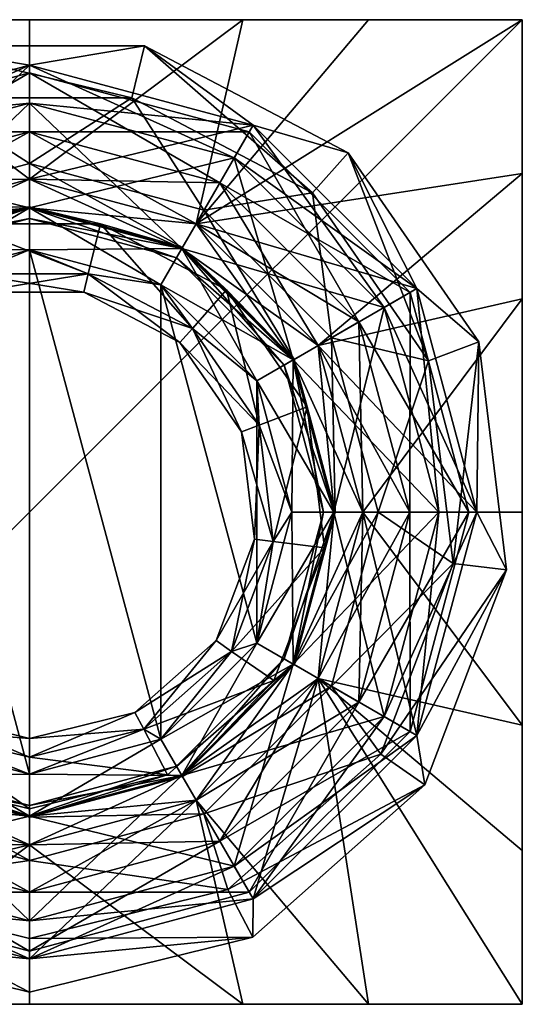
# Model space of a CAD drawing. Extents: x 58.92 to 63.92, y 79 to 84.
# Drawn here: x 61.37 to 63.92, y 79 to 84 of the extents above; entities that cross this region are included whole.
import ezdxf

# ---------------------------------------------------------------- set-up
doc = ezdxf.new("R2010")
doc.units = 0
doc.header["$MEASUREMENT"] = 0
doc.layers.get('0').update_dxf_attribs({"linetype": 'CONTINUOUS'})

msp = doc.modelspace()

# ---------------------------------------------------------------- linework, layer by layer
at = {"color": 7}
for points in [[(61.419018, 84, -11.658401), (60.337078, 84, -11.536957), (58.919018, 84, -2.097183)], [(63.919018, 84, -2.097183), (61.419018, 84, -11.658401), (58.919018, 84, -2.097183)], [(63.919018, 84, -2.097183), (58.919018, 84, -2.097183), (58.919018, 79, -2.097183)], [(63.919018, 79, -2.097183), (63.919018, 84, -2.097183), (58.919018, 79, -2.097183)], [(60.337078, 84, -11.536957), (61.419018, 84, -11.658401), (61.419018, 83.190369, -12.097183)], [(60.573837, 82.963898, -12.097183), (60.337078, 84, -11.536957), (61.419018, 83.190369, -12.097183)], [(62.500961, 84, -11.536957), (61.419018, 83.190369, -12.097183), (61.419018, 84, -11.658401)], [(62.264202, 82.963898, -12.097183), (61.419018, 83.190369, -12.097183), (62.500961, 84, -11.536957)], [(62.500961, 84, -11.536957), (61.419018, 84, -11.658401), (63.919018, 84, -2.097183)], [(63.919018, 84, -11.097183), (63.919018, 83.219223, -11.368942), (62.264202, 82.963898, -12.097183)], [(63.138241, 84, -11.368942), (63.919018, 84, -11.097183), (62.264202, 82.963898, -12.097183)], [(63.138241, 84, -11.368942), (62.264202, 82.963898, -12.097183), (62.500961, 84, -11.536957)], [(63.138241, 84, -11.368942), (62.500961, 84, -11.536957), (63.919018, 84, -2.097183)], [(63.919018, 84, -11.097183), (63.138241, 84, -11.368942), (63.919018, 84, -2.097183)], [(63.919018, 83.219223, -11.368942), (63.919018, 84, -2.097183), (63.919018, 82.58194, -11.536957)], [(63.919018, 84, -11.097183), (63.919018, 84, -2.097183), (63.919018, 83.219223, -11.368942)], [(63.919018, 81.5, -11.658401), (63.919018, 82.58194, -11.536957), (63.919018, 84, -2.097183)], [(63.919018, 79, -2.097183), (63.919018, 81.5, -11.658401), (63.919018, 84, -2.097183)], [(61.419018, 83.769012, -15.597183), (60.835686, 83.866669, -21.03965), (60.284512, 83.465019, -15.597183)], [(61.419018, 83.769012, -15.597183), (62.00235, 83.866669, -21.03965), (60.835686, 83.866669, -21.03965)], [(61.937267, 83.602623, -27.952072), (60.835686, 83.866669, -21.03965), (62.00235, 83.866669, -21.03965)], [(61.937267, 83.602623, -27.952072), (60.900768, 83.602623, -27.952072), (60.835686, 83.866669, -21.03965)], [(62.553524, 83.465019, -15.597183), (62.00235, 83.866669, -21.03965), (61.419018, 83.769012, -15.597183)], [(61.937267, 83.602623, -27.952072), (62.00235, 83.866669, -21.03965), (62.855042, 83.120934, -27.952072)], [(62.00235, 83.866669, -21.03965), (63.035381, 83.324493, -21.03965), (62.855042, 83.120934, -27.952072)], [(62.00235, 83.866669, -21.03965), (62.553524, 83.465019, -15.597183), (63.035381, 83.324493, -21.03965)], [(60.284512, 83.465019, -15.597183), (60.573837, 82.963898, -15.290016), (61.419018, 83.769012, -15.597183)], [(61.419018, 83.769012, -34.847183), (60.284512, 83.465019, -34.847183), (60.380615, 83.298569, -34.06966)], [(61.419018, 83.769012, -34.847183), (61.419018, 83.576805, -35.62471), (60.284512, 83.465019, -34.847183)], [(61.419018, 83.576805, -34.06966), (61.419018, 83.769012, -34.847183), (60.380615, 83.298569, -34.06966)], [(61.419018, 83.190369, -15.290016), (61.419018, 83.769012, -15.597183), (60.573837, 82.963898, -15.290016)], [(61.419018, 83.769012, -15.597183), (61.419018, 83.190369, -15.290016), (62.553524, 83.465019, -15.597183)], [(62.457424, 83.298569, -35.62471), (61.419018, 83.576805, -35.62471), (61.419018, 83.769012, -34.847183)], [(62.553524, 83.465019, -34.847183), (62.457424, 83.298569, -35.62471), (61.419018, 83.769012, -34.847183)], [(61.419018, 83.576805, -34.06966), (62.553524, 83.465019, -34.847183), (61.419018, 83.769012, -34.847183)], [(60.304234, 83.43087, -13.048149), (61.419018, 83.729576, -13.646225), (60.304234, 83.43087, -13.646225)], [(61.419018, 83.729576, -13.048149), (60.304234, 83.43087, -13.048149), (60.453987, 83.171478, -12.530479)], [(61.419018, 83.729576, -13.048149), (61.419018, 83.729576, -13.646225), (60.304234, 83.43087, -13.048149)], [(61.419018, 83.430061, -14.163895), (60.304234, 83.43087, -13.646225), (61.419018, 83.729576, -13.646225)], [(61.419018, 83.430061, -12.530479), (61.419018, 83.729576, -13.048149), (60.453987, 83.171478, -12.530479)], [(62.533806, 83.43087, -13.646225), (62.384048, 83.171478, -14.163895), (61.419018, 83.729576, -13.646225)], [(61.419018, 83.729576, -13.048149), (62.533806, 83.43087, -13.646225), (61.419018, 83.729576, -13.646225)], [(61.419018, 83.729576, -13.048149), (62.533806, 83.43087, -13.048149), (62.533806, 83.43087, -13.646225)], [(61.419018, 83.430061, -12.530479), (62.533806, 83.43087, -13.048149), (61.419018, 83.729576, -13.048149)], [(61.419018, 83.430061, -14.163895), (61.419018, 83.729576, -13.646225), (62.384048, 83.171478, -14.163895)], [(60.534512, 83.032013, -31.864937), (60.900768, 83.602623, -27.952072), (61.419018, 83.269012, -31.864937)], [(61.937267, 83.602623, -27.952072), (61.419018, 83.269012, -31.864937), (60.900768, 83.602623, -27.952072)], [(61.419018, 83.269012, -31.864937), (61.937267, 83.602623, -27.952072), (62.303524, 83.032013, -31.864937)], [(61.937267, 83.602623, -27.952072), (62.855042, 83.120934, -27.952072), (62.303524, 83.032013, -31.864937)], [(61.419018, 83.576805, -35.62471), (60.380615, 83.298569, -35.62471), (60.284512, 83.465019, -34.847183)], [(61.419018, 83.576805, -34.06966), (60.380615, 83.298569, -34.06966), (60.646786, 82.837547, -33.471245)], [(61.419018, 83.044464, -36.223122), (60.380615, 83.298569, -35.62471), (61.419018, 83.576805, -35.62471)], [(61.419018, 83.044464, -33.471245), (61.419018, 83.576805, -34.06966), (60.646786, 82.837547, -33.471245)], [(61.419018, 83.576805, -34.06966), (62.457424, 83.298569, -34.06966), (62.553524, 83.465019, -34.847183)], [(62.191254, 82.837547, -36.223122), (61.419018, 83.576805, -35.62471), (62.457424, 83.298569, -35.62471)], [(61.419018, 83.044464, -33.471245), (62.457424, 83.298569, -34.06966), (61.419018, 83.576805, -34.06966)], [(61.419018, 83.044464, -36.223122), (61.419018, 83.576805, -35.62471), (62.191254, 82.837547, -36.223122)], [(61.419018, 83.190369, -15.290016), (62.264202, 82.963898, -15.290016), (62.553524, 83.465019, -15.597183)], [(62.553524, 83.465019, -15.597183), (62.264202, 82.963898, -15.290016), (63.384041, 82.634506, -15.597183)], [(63.217587, 82.538406, -35.62471), (62.457424, 83.298569, -35.62471), (62.553524, 83.465019, -34.847183)], [(63.384041, 82.634506, -34.847183), (62.553524, 83.465019, -34.847183), (62.457424, 83.298569, -34.06966)], [(63.384041, 82.634506, -15.597183), (63.035381, 83.324493, -21.03965), (62.553524, 83.465019, -15.597183)], [(63.384041, 82.634506, -34.847183), (63.217587, 82.538406, -35.62471), (62.553524, 83.465019, -34.847183)], [(61.419018, 83.430061, -14.163895), (60.453987, 83.171478, -14.163895), (60.304234, 83.43087, -13.646225)], [(61.419018, 83.430061, -12.530479), (60.453987, 83.171478, -12.530479), (60.573837, 82.963898, -12.347183)], [(61.419018, 83.430061, -14.163895), (61.419018, 83.190369, -14.347183), (60.453987, 83.171478, -14.163895)], [(61.419018, 83.190369, -12.347183), (61.419018, 83.430061, -12.530479), (60.573837, 82.963898, -12.347183)], [(61.419018, 83.430061, -12.530479), (62.384048, 83.171478, -12.530479), (62.533806, 83.43087, -13.048149)], [(61.419018, 83.430061, -12.530479), (61.419018, 83.190369, -12.347183), (62.384048, 83.171478, -12.530479)], [(61.419018, 83.430061, -14.163895), (62.384048, 83.171478, -14.163895), (62.264202, 82.963898, -14.347183)], [(61.419018, 83.190369, -14.347183), (61.419018, 83.430061, -14.163895), (62.264202, 82.963898, -14.347183)], [(63.349888, 82.614784, -13.048149), (62.533806, 83.43087, -13.048149), (62.384048, 83.171478, -12.530479)], [(63.0905, 82.465027, -14.163895), (62.384048, 83.171478, -14.163895), (62.533806, 83.43087, -13.646225)], [(63.349888, 82.614784, -13.646225), (62.533806, 83.43087, -13.646225), (62.533806, 83.43087, -13.048149)], [(63.349888, 82.614784, -13.048149), (63.349888, 82.614784, -13.646225), (62.533806, 83.43087, -13.048149)], [(63.0905, 82.465027, -14.163895), (62.533806, 83.43087, -13.646225), (63.349888, 82.614784, -13.646225)], [(63.44384, 82.267914, -27.952072), (62.855042, 83.120934, -27.952072), (63.035381, 83.324493, -21.03965)], [(63.384041, 82.634506, -15.597183), (63.69812, 82.364349, -21.03965), (63.035381, 83.324493, -21.03965)], [(63.44384, 82.267914, -27.952072), (63.035381, 83.324493, -21.03965), (63.69812, 82.364349, -21.03965)], [(61.419018, 83.044464, -36.223122), (60.646786, 82.837547, -36.223122), (60.380615, 83.298569, -35.62471)], [(61.419018, 83.269012, -31.864937), (61.419018, 83.050262, -31.981064), (60.534512, 83.032013, -31.864937)], [(61.419018, 83.044464, -33.471245), (62.191254, 82.837547, -33.471245), (62.457424, 83.298569, -34.06966)], [(61.419018, 83.269012, -31.864937), (62.303524, 83.032013, -31.864937), (62.194149, 82.842567, -31.981064)], [(61.419018, 83.050262, -31.981064), (61.419018, 83.269012, -31.864937), (62.194149, 82.842567, -31.981064)], [(62.191254, 82.837547, -33.471245), (63.217587, 82.538406, -34.06966), (62.457424, 83.298569, -34.06966)], [(62.756565, 82.272232, -36.223122), (62.191254, 82.837547, -36.223122), (62.457424, 83.298569, -35.62471)], [(63.384041, 82.634506, -34.847183), (62.457424, 83.298569, -34.06966), (63.217587, 82.538406, -34.06966)], [(62.756565, 82.272232, -36.223122), (62.457424, 83.298569, -35.62471), (63.217587, 82.538406, -35.62471)], [(62.264202, 82.963898, -12.097183), (63.919018, 83.219223, -11.368942), (62.882919, 82.345184, -12.097183)], [(63.919018, 82.58194, -11.536957), (62.882919, 82.345184, -12.097183), (63.919018, 83.219223, -11.368942)], [(60.573837, 82.963898, -14.347183), (60.453987, 83.171478, -14.163895), (61.419018, 83.190369, -14.347183)], [(60.573837, 82.963898, -12.347183), (60.573837, 82.963898, -12.097183), (61.419018, 83.190369, -12.347183)], [(61.419018, 83.190369, -12.097183), (61.419018, 83.190369, -12.347183), (60.573837, 82.963898, -12.097183)], [(60.573837, 82.963898, -14.597183), (60.573837, 82.963898, -14.347183), (61.419018, 83.190369, -14.597183)], [(61.419018, 83.190369, -14.347183), (61.419018, 83.190369, -14.597183), (60.573837, 82.963898, -14.347183)], [(60.573837, 82.963898, -15.290016), (60.646561, 82.837936, -15.144028), (61.419018, 83.190369, -15.290016)], [(61.419018, 83.190369, -14.597183), (61.419018, 83.044914, -14.743172), (60.573837, 82.963898, -14.597183)], [(61.419018, 83.044914, -15.144028), (61.419018, 83.190369, -15.290016), (60.646561, 82.837936, -15.144028)], [(61.419018, 83.190369, -12.097183), (62.264202, 82.963898, -12.097183), (62.264202, 82.963898, -12.347183)], [(61.419018, 83.190369, -12.347183), (61.419018, 83.190369, -12.097183), (62.264202, 82.963898, -12.347183)], [(62.264202, 82.963898, -12.347183), (62.384048, 83.171478, -12.530479), (61.419018, 83.190369, -12.347183)], [(61.419018, 83.190369, -14.347183), (62.264202, 82.963898, -14.347183), (62.264202, 82.963898, -14.597183)], [(61.419018, 83.190369, -14.597183), (61.419018, 83.190369, -14.347183), (62.264202, 82.963898, -14.597183)], [(62.264202, 82.963898, -14.597183), (62.191479, 82.837936, -14.743172), (61.419018, 83.190369, -14.597183)], [(61.419018, 83.044914, -14.743172), (61.419018, 83.190369, -14.597183), (62.191479, 82.837936, -14.743172)], [(61.419018, 83.190369, -15.290016), (61.419018, 83.044914, -15.144028), (62.264202, 82.963898, -15.290016)], [(62.264202, 82.963898, -14.347183), (62.384048, 83.171478, -14.163895), (62.882919, 82.345184, -14.347183)], [(63.0905, 82.465027, -12.530479), (62.384048, 83.171478, -12.530479), (62.264202, 82.963898, -12.347183)], [(63.0905, 82.465027, -12.530479), (63.349888, 82.614784, -13.048149), (62.384048, 83.171478, -12.530479)], [(63.0905, 82.465027, -14.163895), (62.882919, 82.345184, -14.347183), (62.384048, 83.171478, -14.163895)], [(62.303524, 83.032013, -31.864937), (62.855042, 83.120934, -27.952072), (62.951031, 82.384506, -31.864937)], [(63.44384, 82.267914, -27.952072), (62.951031, 82.384506, -31.864937), (62.855042, 83.120934, -27.952072)], [(60.643887, 82.842567, -31.981064), (60.534512, 83.032013, -31.864937), (61.419018, 83.050262, -31.981064)], [(61.419018, 83.050262, -31.981064), (61.058395, 82.963112, -32.004147), (60.643887, 82.842567, -31.981064)], [(61.779644, 82.963112, -32.004147), (61.058395, 82.963112, -32.004147), (61.419018, 83.050262, -31.981064)], [(62.194149, 82.842567, -31.981064), (61.779644, 82.963112, -32.004147), (61.419018, 83.050262, -31.981064)], [(61.419018, 83.044914, -14.743172), (60.646561, 82.837936, -14.743172), (60.573837, 82.963898, -14.597183)], [(61.419018, 83.044914, -14.743172), (61.419018, 82.991211, -14.943596), (60.646561, 82.837936, -14.743172)], [(61.419018, 83.044914, -15.144028), (60.646561, 82.837936, -15.144028), (60.673412, 82.791428, -14.943596)], [(61.419018, 83.044464, -33.471245), (60.646786, 82.837547, -33.471245), (60.753262, 82.653122, -33.347183)], [(61.419018, 83.044464, -36.223122), (61.419018, 82.831512, -36.347183), (60.646786, 82.837547, -36.223122)], [(61.419018, 83.044914, -15.144028), (60.673412, 82.791428, -14.943596), (61.419018, 82.991211, -14.943596)], [(61.419018, 82.831512, -33.347183), (61.419018, 83.044464, -33.471245), (60.753262, 82.653122, -33.347183)], [(61.419018, 83.044914, -14.743172), (62.164627, 82.791428, -14.943596), (61.419018, 82.991211, -14.943596)], [(61.419018, 83.044914, -14.743172), (62.191479, 82.837936, -14.743172), (62.164627, 82.791428, -14.943596)], [(61.419018, 83.044914, -15.144028), (62.191479, 82.837936, -15.144028), (62.264202, 82.963898, -15.290016)], [(61.419018, 83.044914, -15.144028), (61.419018, 82.991211, -14.943596), (62.191479, 82.837936, -15.144028)], [(61.419018, 83.044464, -33.471245), (61.419018, 82.831512, -33.347183), (62.191254, 82.837547, -33.471245)], [(61.419018, 83.044464, -36.223122), (62.191254, 82.837547, -36.223122), (62.084774, 82.653122, -36.347183)], [(61.419018, 82.831512, -36.347183), (61.419018, 83.044464, -36.223122), (62.084774, 82.653122, -36.347183)], [(62.194149, 82.842567, -31.981064), (62.303524, 83.032013, -31.864937), (62.761585, 82.275131, -31.981064)], [(62.951031, 82.384506, -31.864937), (62.761585, 82.275131, -31.981064), (62.303524, 83.032013, -31.864937)], [(60.646561, 82.837936, -14.743172), (61.419018, 82.991211, -14.943596), (60.673412, 82.791428, -14.943596)], [(61.717152, 82.709572, -32.26527), (61.120888, 82.709572, -32.26527), (61.058395, 82.963112, -32.004147)], [(61.779644, 82.963112, -32.004147), (61.717152, 82.709572, -32.26527), (61.058395, 82.963112, -32.004147)], [(61.419018, 82.991211, -14.943596), (62.164627, 82.791428, -14.943596), (62.191479, 82.837936, -15.144028)], [(61.779644, 82.963112, -32.004147), (62.245121, 82.432472, -32.26527), (61.717152, 82.709572, -32.26527)], [(61.779644, 82.963112, -32.004147), (62.418278, 82.62793, -32.004147), (62.245121, 82.432472, -32.26527)], [(61.779644, 82.963112, -32.004147), (62.194149, 82.842567, -31.981064), (62.418278, 82.62793, -32.004147)], [(62.264202, 82.963898, -15.290016), (62.191479, 82.837936, -15.144028), (62.882919, 82.345184, -15.290016)], [(62.756958, 82.272461, -14.743172), (62.191479, 82.837936, -14.743172), (62.264202, 82.963898, -14.597183)], [(62.264202, 82.963898, -12.347183), (62.264202, 82.963898, -12.097183), (62.882919, 82.345184, -12.347183)], [(62.882919, 82.345184, -12.097183), (62.882919, 82.345184, -12.347183), (62.264202, 82.963898, -12.097183)], [(62.882919, 82.345184, -12.347183), (63.0905, 82.465027, -12.530479), (62.264202, 82.963898, -12.347183)], [(62.264202, 82.963898, -14.597183), (62.264202, 82.963898, -14.347183), (62.882919, 82.345184, -14.597183)], [(62.882919, 82.345184, -14.347183), (62.882919, 82.345184, -14.597183), (62.264202, 82.963898, -14.347183)], [(62.882919, 82.345184, -14.597183), (62.756958, 82.272461, -14.743172), (62.264202, 82.963898, -14.597183)], [(62.882919, 82.345184, -15.290016), (63.384041, 82.634506, -15.597183), (62.264202, 82.963898, -15.290016)], [(60.753262, 82.653122, -36.347183), (60.646786, 82.837547, -36.223122), (61.419018, 82.831512, -36.347183)], [(60.753262, 82.653122, -33.097183), (61.120888, 82.709572, -32.978672), (61.419018, 82.831512, -33.097183)], [(60.753262, 82.653122, -33.347183), (60.753262, 82.653122, -33.097183), (61.419018, 82.831512, -33.347183)], [(61.419018, 82.831512, -33.097183), (61.419018, 82.831512, -33.347183), (60.753262, 82.653122, -33.097183)], [(60.753262, 82.653122, -36.597183), (60.753262, 82.653122, -36.347183), (61.419018, 82.831512, -36.597183)], [(61.419018, 82.831512, -36.347183), (61.419018, 82.831512, -36.597183), (60.753262, 82.653122, -36.347183)], [(61.419018, 82.831512, -36.597183), (61.419018, 80.168488, -36.597183), (60.753262, 82.653122, -36.597183)], [(61.717152, 82.709572, -32.978672), (61.419018, 82.831512, -33.097183), (61.120888, 82.709572, -32.978672)], [(62.084774, 82.653122, -33.347183), (62.191254, 82.837547, -33.471245), (61.419018, 82.831512, -33.347183)], [(61.419018, 82.831512, -33.097183), (61.717152, 82.709572, -32.978672), (62.084774, 82.653122, -33.097183)], [(61.419018, 82.831512, -33.097183), (62.084774, 82.653122, -33.097183), (62.084774, 82.653122, -33.347183)], [(61.419018, 82.831512, -33.347183), (61.419018, 82.831512, -33.097183), (62.084774, 82.653122, -33.347183)], [(61.419018, 82.831512, -36.347183), (62.084774, 82.653122, -36.347183), (62.084774, 82.653122, -36.597183)], [(61.419018, 82.831512, -36.597183), (61.419018, 82.831512, -36.347183), (62.084774, 82.653122, -36.597183)], [(61.419018, 82.831512, -36.597183), (62.084774, 82.653122, -36.597183), (62.084774, 80.346878, -36.597183)], [(61.419018, 80.168488, -36.597183), (61.419018, 82.831512, -36.597183), (62.084774, 80.346878, -36.597183)], [(62.084774, 82.653122, -36.347183), (62.191254, 82.837547, -36.223122), (62.572144, 82.165756, -36.347183)], [(62.756565, 82.272232, -33.471245), (62.191254, 82.837547, -33.471245), (62.084774, 82.653122, -33.347183)], [(62.191479, 82.837936, -14.743172), (62.710449, 82.245605, -14.943596), (62.164627, 82.791428, -14.943596)], [(62.756958, 82.272461, -15.144028), (62.191479, 82.837936, -15.144028), (62.164627, 82.791428, -14.943596)], [(62.756565, 82.272232, -33.471245), (63.217587, 82.538406, -34.06966), (62.191254, 82.837547, -33.471245)], [(62.756565, 82.272232, -36.223122), (62.572144, 82.165756, -36.347183), (62.191254, 82.837547, -36.223122)], [(62.756958, 82.272461, -14.743172), (62.710449, 82.245605, -14.943596), (62.191479, 82.837936, -14.743172)], [(62.756958, 82.272461, -15.144028), (62.882919, 82.345184, -15.290016), (62.191479, 82.837936, -15.144028)], [(62.761585, 82.275131, -31.981064), (62.418278, 82.62793, -32.004147), (62.194149, 82.842567, -31.981064)], [(62.756958, 82.272461, -15.144028), (62.164627, 82.791428, -14.943596), (62.710449, 82.245605, -14.943596)], [(61.717152, 82.709572, -32.26527), (61.694279, 82.616776, -32.621971), (61.120888, 82.709572, -32.26527)], [(61.143761, 82.616776, -32.621971), (61.120888, 82.709572, -32.26527), (61.694279, 82.616776, -32.621971)], [(61.717152, 82.709572, -32.978672), (61.120888, 82.709572, -32.978672), (61.143761, 82.616776, -32.621971)], [(61.717152, 82.709572, -32.978672), (61.143761, 82.616776, -32.621971), (61.694279, 82.616776, -32.621971)], [(62.18174, 82.360931, -32.621971), (61.694279, 82.616776, -32.621971), (61.717152, 82.709572, -32.26527)], [(61.717152, 82.709572, -32.978672), (61.694279, 82.616776, -32.621971), (62.245121, 82.432472, -32.978672)], [(62.18174, 82.360931, -32.621971), (61.717152, 82.709572, -32.26527), (62.245121, 82.432472, -32.26527)], [(61.717152, 82.709572, -32.978672), (62.245121, 82.432472, -32.978672), (62.084774, 82.653122, -33.097183)], [(60.753262, 80.346878, -36.597183), (60.753262, 82.653122, -36.597183), (61.419018, 80.168488, -36.597183)], [(62.084774, 82.653122, -33.097183), (62.245121, 82.432472, -32.978672), (62.572144, 82.165756, -33.097183)], [(62.084774, 82.653122, -33.347183), (62.084774, 82.653122, -33.097183), (62.572144, 82.165756, -33.347183)], [(62.572144, 82.165756, -33.097183), (62.572144, 82.165756, -33.347183), (62.084774, 82.653122, -33.097183)], [(62.572144, 82.165756, -33.347183), (62.756565, 82.272232, -33.471245), (62.084774, 82.653122, -33.347183)], [(62.084774, 82.653122, -36.597183), (62.084774, 82.653122, -36.347183), (62.572144, 82.165756, -36.597183)], [(62.572144, 82.165756, -36.347183), (62.572144, 82.165756, -36.597183), (62.084774, 82.653122, -36.347183)], [(62.084774, 80.346878, -36.597183), (62.084774, 82.653122, -36.597183), (62.572144, 80.834244, -36.597183)], [(62.572144, 82.165756, -36.597183), (62.572144, 80.834244, -36.597183), (62.084774, 82.653122, -36.597183)], [(62.245121, 82.432472, -32.978672), (61.694279, 82.616776, -32.621971), (62.18174, 82.360931, -32.621971)], [(62.583836, 81.941757, -32.26527), (62.245121, 82.432472, -32.26527), (62.418278, 82.62793, -32.004147)], [(62.761585, 82.275131, -31.981064), (62.827991, 82.034355, -32.004147), (62.418278, 82.62793, -32.004147)], [(62.583836, 81.941757, -32.26527), (62.418278, 82.62793, -32.004147), (62.827991, 82.034355, -32.004147)], [(63.384041, 82.634506, -15.597183), (62.882919, 82.345184, -15.290016), (63.68803, 81.5, -15.597183)], [(63.0905, 82.465027, -12.530479), (63.648594, 81.5, -13.048149), (63.349888, 82.614784, -13.048149)], [(63.0905, 82.465027, -14.163895), (63.349888, 82.614784, -13.646225), (63.349079, 81.5, -14.163895)], [(63.384041, 82.634506, -34.847183), (63.217587, 82.538406, -34.06966), (63.68803, 81.5, -34.847183)], [(63.495827, 81.5, -35.62471), (63.217587, 82.538406, -35.62471), (63.384041, 82.634506, -34.847183)], [(63.648594, 81.5, -13.646225), (63.349079, 81.5, -14.163895), (63.349888, 82.614784, -13.646225)], [(63.648594, 81.5, -13.646225), (63.349888, 82.614784, -13.048149), (63.648594, 81.5, -13.048149)], [(63.648594, 81.5, -13.646225), (63.349888, 82.614784, -13.646225), (63.349888, 82.614784, -13.048149)], [(63.68803, 81.5, -15.597183), (63.69812, 82.364349, -21.03965), (63.384041, 82.634506, -15.597183)], [(63.495827, 81.5, -35.62471), (63.384041, 82.634506, -34.847183), (63.68803, 81.5, -34.847183)], [(63.109386, 81.5, -12.097183), (62.882919, 82.345184, -12.097183), (63.919018, 82.58194, -11.536957)], [(63.919018, 81.5, -11.658401), (63.109386, 81.5, -12.097183), (63.919018, 82.58194, -11.536957)], [(62.756565, 82.272232, -33.471245), (63.495827, 81.5, -34.06966), (63.217587, 82.538406, -34.06966)], [(62.756565, 82.272232, -36.223122), (63.217587, 82.538406, -35.62471), (62.963486, 81.5, -36.223122)], [(63.495827, 81.5, -35.62471), (62.963486, 81.5, -36.223122), (63.217587, 82.538406, -35.62471)], [(63.68803, 81.5, -34.847183), (63.217587, 82.538406, -34.06966), (63.495827, 81.5, -34.06966)], [(63.0905, 82.465027, -12.530479), (62.882919, 82.345184, -12.347183), (63.349079, 81.5, -12.530479)], [(62.882919, 82.345184, -14.347183), (63.0905, 82.465027, -14.163895), (63.109386, 81.5, -14.347183)], [(63.0905, 82.465027, -12.530479), (63.349079, 81.5, -12.530479), (63.648594, 81.5, -13.048149)], [(63.0905, 82.465027, -14.163895), (63.349079, 81.5, -14.163895), (63.109386, 81.5, -14.347183)], [(62.18174, 82.360931, -32.621971), (62.245121, 82.432472, -32.26527), (62.494469, 81.907867, -32.621971)], [(62.583836, 81.941757, -32.978672), (62.245121, 82.432472, -32.978672), (62.18174, 82.360931, -32.621971)], [(62.583836, 81.941757, -32.26527), (62.494469, 81.907867, -32.621971), (62.245121, 82.432472, -32.26527)], [(62.583836, 81.941757, -32.978672), (62.572144, 82.165756, -33.097183), (62.245121, 82.432472, -32.978672)], [(62.583836, 81.941757, -32.978672), (62.18174, 82.360931, -32.621971), (62.494469, 81.907867, -32.621971)], [(62.761585, 82.275131, -31.981064), (62.951031, 82.384506, -31.864937), (62.96928, 81.5, -31.981064)], [(62.951031, 82.384506, -31.864937), (63.44384, 82.267914, -27.952072), (63.18803, 81.5, -31.864937)], [(62.951031, 82.384506, -31.864937), (63.18803, 81.5, -31.864937), (62.96928, 81.5, -31.981064)], [(63.44384, 82.267914, -27.952072), (63.69812, 82.364349, -21.03965), (63.568775, 81.238976, -27.952072)], [(63.838749, 81.206192, -21.03965), (63.568775, 81.238976, -27.952072), (63.69812, 82.364349, -21.03965)], [(63.838749, 81.206192, -21.03965), (63.69812, 82.364349, -21.03965), (63.68803, 81.5, -15.597183)], [(62.756958, 82.272461, -14.743172), (62.882919, 82.345184, -14.597183), (62.963936, 81.5, -14.743172)], [(62.882919, 82.345184, -15.290016), (62.756958, 82.272461, -15.144028), (63.109386, 81.5, -15.290016)], [(62.882919, 82.345184, -12.097183), (63.109386, 81.5, -12.097183), (63.109386, 81.5, -12.347183)], [(62.882919, 82.345184, -12.347183), (62.882919, 82.345184, -12.097183), (63.109386, 81.5, -12.347183)], [(63.109386, 81.5, -12.347183), (63.349079, 81.5, -12.530479), (62.882919, 82.345184, -12.347183)], [(62.882919, 82.345184, -14.347183), (63.109386, 81.5, -14.347183), (63.109386, 81.5, -14.597183)], [(62.882919, 82.345184, -14.597183), (62.882919, 82.345184, -14.347183), (63.109386, 81.5, -14.597183)], [(63.109386, 81.5, -14.597183), (62.963936, 81.5, -14.743172), (62.882919, 82.345184, -14.597183)], [(62.882919, 82.345184, -15.290016), (63.109386, 81.5, -15.290016), (63.68803, 81.5, -15.597183)], [(62.756565, 82.272232, -33.471245), (62.572144, 82.165756, -33.347183), (62.963486, 81.5, -33.471245)], [(62.572144, 82.165756, -36.347183), (62.756565, 82.272232, -36.223122), (62.75053, 81.5, -36.347183)], [(62.756958, 82.272461, -14.743172), (62.910233, 81.5, -14.943596), (62.710449, 82.245605, -14.943596)], [(62.756958, 82.272461, -15.144028), (62.710449, 82.245605, -14.943596), (62.963936, 81.5, -15.144028)], [(62.756565, 82.272232, -36.223122), (62.963486, 81.5, -36.223122), (62.75053, 81.5, -36.347183)], [(62.756565, 82.272232, -33.471245), (62.963486, 81.5, -33.471245), (63.495827, 81.5, -34.06966)], [(62.756958, 82.272461, -14.743172), (62.963936, 81.5, -14.743172), (62.910233, 81.5, -14.943596)], [(62.756958, 82.272461, -15.144028), (62.963936, 81.5, -15.144028), (63.109386, 81.5, -15.290016)], [(62.96928, 81.5, -31.981064), (62.827991, 82.034355, -32.004147), (62.761585, 82.275131, -31.981064)], [(63.44384, 82.267914, -27.952072), (63.568775, 81.238976, -27.952072), (63.18803, 81.5, -31.864937)], [(62.710449, 82.245605, -14.943596), (62.910233, 81.5, -14.943596), (62.963936, 81.5, -15.144028)], [(62.572144, 82.165756, -33.097183), (62.583836, 81.941757, -32.978672), (62.75053, 81.5, -33.097183)], [(62.572144, 82.165756, -33.097183), (62.75053, 81.5, -33.097183), (62.75053, 81.5, -33.347183)], [(62.572144, 82.165756, -33.347183), (62.572144, 82.165756, -33.097183), (62.75053, 81.5, -33.347183)], [(62.75053, 81.5, -33.347183), (62.963486, 81.5, -33.471245), (62.572144, 82.165756, -33.347183)], [(62.572144, 82.165756, -36.347183), (62.75053, 81.5, -36.347183), (62.75053, 81.5, -36.597183)], [(62.572144, 82.165756, -36.597183), (62.572144, 82.165756, -36.347183), (62.75053, 81.5, -36.597183)], [(62.75053, 81.5, -36.597183), (62.572144, 80.834244, -36.597183), (62.572144, 82.165756, -36.597183)], [(62.583836, 81.941757, -32.26527), (62.827991, 82.034355, -32.004147), (62.655708, 81.349838, -32.26527)], [(62.914928, 81.318367, -32.004147), (62.655708, 81.349838, -32.26527), (62.827991, 82.034355, -32.004147)], [(62.914928, 81.318367, -32.004147), (62.827991, 82.034355, -32.004147), (62.96928, 81.5, -31.981064)], [(62.560829, 81.361359, -32.621971), (62.494469, 81.907867, -32.621971), (62.583836, 81.941757, -32.26527)], [(62.583836, 81.941757, -32.978672), (62.494469, 81.907867, -32.621971), (62.655708, 81.349838, -32.978672)], [(62.494469, 81.907867, -32.621971), (62.560829, 81.361359, -32.621971), (62.655708, 81.349838, -32.978672)], [(62.560829, 81.361359, -32.621971), (62.583836, 81.941757, -32.26527), (62.655708, 81.349838, -32.26527)], [(62.583836, 81.941757, -32.978672), (62.655708, 81.349838, -32.978672), (62.75053, 81.5, -33.097183)], [(62.75053, 81.5, -33.097183), (62.655708, 81.349838, -32.978672), (62.572144, 80.834244, -33.097183)], [(62.75053, 81.5, -33.347183), (62.75053, 81.5, -33.097183), (62.572144, 80.834244, -33.347183)], [(62.572144, 80.834244, -33.097183), (62.572144, 80.834244, -33.347183), (62.75053, 81.5, -33.097183)], [(62.75053, 81.5, -36.347183), (62.963486, 81.5, -36.223122), (62.572144, 80.834244, -36.347183)], [(62.572144, 80.834244, -33.347183), (62.756565, 80.727768, -33.471245), (62.75053, 81.5, -33.347183)], [(62.756565, 80.727768, -36.223122), (62.572144, 80.834244, -36.347183), (62.963486, 81.5, -36.223122)], [(62.75053, 81.5, -36.597183), (62.75053, 81.5, -36.347183), (62.572144, 80.834244, -36.597183)], [(62.572144, 80.834244, -36.347183), (62.572144, 80.834244, -36.597183), (62.75053, 81.5, -36.347183)], [(62.963936, 81.5, -14.743172), (62.710449, 80.754395, -14.943596), (62.910233, 81.5, -14.943596)], [(62.756958, 80.727539, -14.743172), (62.710449, 80.754395, -14.943596), (62.963936, 81.5, -14.743172)], [(62.756958, 80.727539, -15.144028), (62.910233, 81.5, -14.943596), (62.710449, 80.754395, -14.943596)], [(62.756565, 80.727768, -33.471245), (62.963486, 81.5, -33.471245), (62.75053, 81.5, -33.347183)], [(62.756565, 80.727768, -33.471245), (63.217587, 80.461594, -34.06966), (62.963486, 81.5, -33.471245)], [(62.756565, 80.727768, -36.223122), (63.495827, 81.5, -35.62471), (63.217587, 80.461594, -35.62471)], [(62.756565, 80.727768, -36.223122), (62.963486, 81.5, -36.223122), (63.495827, 81.5, -35.62471)], [(62.756958, 80.727539, -14.743172), (62.963936, 81.5, -14.743172), (63.109386, 81.5, -14.597183)], [(62.882919, 80.654816, -14.597183), (62.756958, 80.727539, -14.743172), (63.109386, 81.5, -14.597183)], [(62.756958, 80.727539, -15.144028), (62.963936, 81.5, -15.144028), (62.910233, 81.5, -14.943596)], [(62.756958, 80.727539, -15.144028), (62.882919, 80.654816, -15.290016), (62.963936, 81.5, -15.144028)], [(62.96928, 81.5, -31.981064), (63.18803, 81.5, -31.864937), (62.761585, 80.724869, -31.981064)], [(62.951031, 80.615494, -31.864937), (62.761585, 80.724869, -31.981064), (63.18803, 81.5, -31.864937)], [(62.761585, 80.724869, -31.981064), (62.914928, 81.318367, -32.004147), (62.96928, 81.5, -31.981064)], [(63.109386, 81.5, -12.097183), (63.919018, 80.41806, -11.536957), (62.882919, 80.654816, -12.097183)], [(63.109386, 81.5, -12.347183), (63.109386, 81.5, -12.097183), (62.882919, 80.654816, -12.347183)], [(62.882919, 80.654816, -12.097183), (62.882919, 80.654816, -12.347183), (63.109386, 81.5, -12.097183)], [(63.109386, 81.5, -14.347183), (63.349079, 81.5, -14.163895), (62.882919, 80.654816, -14.347183)], [(62.882919, 80.654816, -12.347183), (63.0905, 80.534973, -12.530479), (63.109386, 81.5, -12.347183)], [(63.0905, 80.534973, -14.163895), (62.882919, 80.654816, -14.347183), (63.349079, 81.5, -14.163895)], [(63.109386, 81.5, -14.597183), (63.109386, 81.5, -14.347183), (62.882919, 80.654816, -14.597183)], [(62.882919, 80.654816, -14.347183), (62.882919, 80.654816, -14.597183), (63.109386, 81.5, -14.347183)], [(63.109386, 81.5, -15.290016), (62.963936, 81.5, -15.144028), (62.882919, 80.654816, -15.290016)], [(62.882919, 80.654816, -15.290016), (63.384041, 80.365494, -15.597183), (63.109386, 81.5, -15.290016)], [(63.18803, 81.5, -31.864937), (63.568775, 81.238976, -27.952072), (62.951031, 80.615494, -31.864937)], [(63.217587, 80.461594, -34.06966), (63.495827, 81.5, -34.06966), (62.963486, 81.5, -33.471245)], [(63.0905, 80.534973, -12.530479), (63.349079, 81.5, -12.530479), (63.109386, 81.5, -12.347183)], [(63.0905, 80.534973, -12.530479), (63.349888, 80.385216, -13.048149), (63.349079, 81.5, -12.530479)], [(63.0905, 80.534973, -14.163895), (63.648594, 81.5, -13.646225), (63.349888, 80.385216, -13.646225)], [(63.0905, 80.534973, -14.163895), (63.349079, 81.5, -14.163895), (63.648594, 81.5, -13.646225)], [(63.919018, 81.5, -11.658401), (63.919018, 80.41806, -11.536957), (63.109386, 81.5, -12.097183)], [(63.68803, 81.5, -15.597183), (63.109386, 81.5, -15.290016), (63.384041, 80.365494, -15.597183)], [(63.384041, 80.365494, -34.847183), (63.495827, 81.5, -34.06966), (63.217587, 80.461594, -34.06966)], [(63.68803, 81.5, -34.847183), (63.384041, 80.365494, -34.847183), (63.217587, 80.461594, -35.62471)], [(63.495827, 81.5, -35.62471), (63.68803, 81.5, -34.847183), (63.217587, 80.461594, -35.62471)], [(63.349888, 80.385216, -13.048149), (63.648594, 81.5, -13.048149), (63.349079, 81.5, -12.530479)], [(63.349888, 80.385216, -13.646225), (63.648594, 81.5, -13.048149), (63.349888, 80.385216, -13.048149)], [(63.648594, 81.5, -13.646225), (63.648594, 81.5, -13.048149), (63.349888, 80.385216, -13.646225)], [(63.384041, 80.365494, -15.597183), (63.838749, 81.206192, -21.03965), (63.68803, 81.5, -15.597183)], [(63.68803, 81.5, -34.847183), (63.495827, 81.5, -34.06966), (63.384041, 80.365494, -34.847183)], [(63.919018, 80.41806, -11.536957), (63.919018, 81.5, -11.658401), (63.919018, 79, -2.097183)], [(62.560829, 81.361359, -32.621971), (62.365612, 80.846619, -32.621971), (62.444271, 80.79232, -32.978672)], [(62.560829, 81.361359, -32.621971), (62.655708, 81.349838, -32.26527), (62.365612, 80.846619, -32.621971)], [(62.655708, 81.349838, -32.978672), (62.560829, 81.361359, -32.621971), (62.444271, 80.79232, -32.978672)], [(62.655708, 81.349838, -32.26527), (62.444271, 80.79232, -32.26527), (62.365612, 80.846619, -32.621971)], [(62.655708, 81.349838, -32.978672), (62.444271, 80.79232, -32.978672), (62.572144, 80.834244, -33.097183)], [(62.914928, 81.318367, -32.004147), (62.444271, 80.79232, -32.26527), (62.655708, 81.349838, -32.26527)], [(62.914928, 81.318367, -32.004147), (62.659172, 80.643982, -32.004147), (62.444271, 80.79232, -32.26527)], [(62.914928, 81.318367, -32.004147), (62.761585, 80.724869, -31.981064), (62.659172, 80.643982, -32.004147)], [(62.951031, 80.615494, -31.864937), (63.568775, 81.238976, -27.952072), (63.201229, 80.269829, -27.952072)], [(63.838749, 81.206192, -21.03965), (63.201229, 80.269829, -27.952072), (63.568775, 81.238976, -27.952072)], [(63.838749, 81.206192, -21.03965), (63.425041, 80.115341, -21.03965), (63.201229, 80.269829, -27.952072)], [(63.838749, 81.206192, -21.03965), (63.384041, 80.365494, -15.597183), (63.425041, 80.115341, -21.03965)], [(62.444271, 80.79232, -32.26527), (61.953541, 80.481552, -32.621971), (62.365612, 80.846619, -32.621971)], [(61.997959, 80.396927, -32.978672), (62.365612, 80.846619, -32.621971), (61.953541, 80.481552, -32.621971)], [(61.997959, 80.396927, -32.978672), (62.444271, 80.79232, -32.978672), (62.365612, 80.846619, -32.621971)], [(62.572144, 80.834244, -33.097183), (62.444271, 80.79232, -32.978672), (62.084774, 80.346878, -33.097183)], [(62.572144, 80.834244, -33.097183), (62.084774, 80.346878, -33.097183), (62.084774, 80.346878, -33.347183)], [(62.572144, 80.834244, -33.347183), (62.572144, 80.834244, -33.097183), (62.084774, 80.346878, -33.347183)], [(62.084774, 80.346878, -33.347183), (62.191254, 80.162453, -33.471245), (62.572144, 80.834244, -33.347183)], [(62.572144, 80.834244, -36.347183), (62.756565, 80.727768, -36.223122), (62.084774, 80.346878, -36.347183)], [(62.572144, 80.834244, -36.347183), (62.084774, 80.346878, -36.347183), (62.084774, 80.346878, -36.597183)], [(62.572144, 80.834244, -36.597183), (62.572144, 80.834244, -36.347183), (62.084774, 80.346878, -36.597183)], [(62.756565, 80.727768, -33.471245), (62.572144, 80.834244, -33.347183), (62.191254, 80.162453, -33.471245)], [(61.997959, 80.396927, -32.26527), (61.953541, 80.481552, -32.621971), (62.444271, 80.79232, -32.26527)], [(61.997959, 80.396927, -32.26527), (62.444271, 80.79232, -32.26527), (62.659172, 80.643982, -32.004147)], [(61.997959, 80.396927, -32.978672), (62.084774, 80.346878, -33.097183), (62.444271, 80.79232, -32.978672)], [(62.710449, 80.754395, -14.943596), (62.164627, 80.208572, -14.943596), (62.191479, 80.162064, -15.144028)], [(62.756958, 80.727539, -14.743172), (62.164627, 80.208572, -14.943596), (62.710449, 80.754395, -14.943596)], [(62.756958, 80.727539, -15.144028), (62.710449, 80.754395, -14.943596), (62.191479, 80.162064, -15.144028)], [(62.756565, 80.727768, -36.223122), (62.191254, 80.162453, -36.223122), (62.084774, 80.346878, -36.347183)], [(62.756958, 80.727539, -14.743172), (62.191479, 80.162064, -14.743172), (62.164627, 80.208572, -14.943596)], [(62.756565, 80.727768, -33.471245), (62.191254, 80.162453, -33.471245), (62.457424, 79.701431, -34.06966)], [(62.756565, 80.727768, -36.223122), (63.217587, 80.461594, -35.62471), (62.191254, 80.162453, -36.223122)], [(62.756958, 80.727539, -14.743172), (62.882919, 80.654816, -14.597183), (62.191479, 80.162064, -14.743172)], [(62.756958, 80.727539, -15.144028), (62.191479, 80.162064, -15.144028), (62.264202, 80.036102, -15.290016)], [(62.761585, 80.724869, -31.981064), (62.951031, 80.615494, -31.864937), (62.194149, 80.157433, -31.981064)], [(62.194149, 80.157433, -31.981064), (62.659172, 80.643982, -32.004147), (62.761585, 80.724869, -31.981064)], [(62.882919, 80.654816, -15.290016), (62.756958, 80.727539, -15.144028), (62.264202, 80.036102, -15.290016)], [(62.756565, 80.727768, -33.471245), (62.457424, 79.701431, -34.06966), (63.217587, 80.461594, -34.06966)], [(62.264202, 80.036102, -14.597183), (62.191479, 80.162064, -14.743172), (62.882919, 80.654816, -14.597183)], [(62.264202, 80.036102, -12.097183), (62.882919, 80.654816, -12.097183), (63.138241, 79, -11.368942)], [(62.882919, 80.654816, -12.097183), (62.264202, 80.036102, -12.097183), (62.264202, 80.036102, -12.347183)], [(62.882919, 80.654816, -12.347183), (62.882919, 80.654816, -12.097183), (62.264202, 80.036102, -12.347183)], [(62.264202, 80.036102, -12.347183), (62.384048, 79.828522, -12.530479), (62.882919, 80.654816, -12.347183)], [(62.882919, 80.654816, -14.347183), (63.0905, 80.534973, -14.163895), (62.264202, 80.036102, -14.347183)], [(62.882919, 80.654816, -14.347183), (62.264202, 80.036102, -14.347183), (62.264202, 80.036102, -14.597183)], [(62.882919, 80.654816, -14.597183), (62.882919, 80.654816, -14.347183), (62.264202, 80.036102, -14.597183)], [(62.882919, 80.654816, -15.290016), (62.264202, 80.036102, -15.290016), (62.553524, 79.534981, -15.597183)], [(63.0905, 80.534973, -12.530479), (62.882919, 80.654816, -12.347183), (62.384048, 79.828522, -12.530479)], [(63.384041, 80.365494, -15.597183), (62.882919, 80.654816, -15.290016), (62.553524, 79.534981, -15.597183)], [(62.882919, 80.654816, -12.097183), (63.919018, 79, -11.097183), (63.138241, 79, -11.368942)], [(63.919018, 79.780777, -11.368942), (63.919018, 79, -11.097183), (62.882919, 80.654816, -12.097183)], [(63.919018, 80.41806, -11.536957), (63.919018, 79.780777, -11.368942), (62.882919, 80.654816, -12.097183)], [(62.119308, 80.16571, -32.004147), (61.997959, 80.396927, -32.26527), (62.659172, 80.643982, -32.004147)], [(62.119308, 80.16571, -32.004147), (62.659172, 80.643982, -32.004147), (62.194149, 80.157433, -31.981064)], [(62.951031, 80.615494, -31.864937), (62.303524, 79.967987, -31.864937), (62.194149, 80.157433, -31.981064)], [(62.951031, 80.615494, -31.864937), (63.201229, 80.269829, -27.952072), (62.303524, 79.967987, -31.864937)], [(63.0905, 80.534973, -14.163895), (62.384048, 79.828522, -14.163895), (62.264202, 80.036102, -14.347183)], [(63.0905, 80.534973, -12.530479), (62.384048, 79.828522, -12.530479), (62.533806, 79.56913, -13.048149)], [(63.0905, 80.534973, -14.163895), (63.349888, 80.385216, -13.646225), (62.384048, 79.828522, -14.163895)], [(63.0905, 80.534973, -12.530479), (62.533806, 79.56913, -13.048149), (63.349888, 80.385216, -13.048149)], [(60.884499, 80.481552, -32.621971), (61.419018, 80.254227, -32.26527), (60.84008, 80.396927, -32.26527)], [(61.419018, 80.349808, -32.621971), (60.884499, 80.481552, -32.621971), (60.84008, 80.396927, -32.978672)], [(61.419018, 80.349808, -32.621971), (61.419018, 80.254227, -32.26527), (60.884499, 80.481552, -32.621971)], [(61.419018, 80.349808, -32.621971), (61.953541, 80.481552, -32.621971), (61.997959, 80.396927, -32.26527)], [(61.419018, 80.254227, -32.978672), (61.953541, 80.481552, -32.621971), (61.419018, 80.349808, -32.621971)], [(61.997959, 80.396927, -32.978672), (61.953541, 80.481552, -32.621971), (61.419018, 80.254227, -32.978672)], [(63.217587, 80.461594, -35.62471), (62.457424, 79.701431, -35.62471), (62.191254, 80.162453, -36.223122)], [(63.217587, 80.461594, -34.06966), (62.457424, 79.701431, -34.06966), (62.553524, 79.534981, -34.847183)], [(63.384041, 80.365494, -34.847183), (62.457424, 79.701431, -35.62471), (63.217587, 80.461594, -35.62471)], [(63.384041, 80.365494, -34.847183), (63.217587, 80.461594, -34.06966), (62.553524, 79.534981, -34.847183)], [(63.919018, 79.780777, -11.368942), (63.919018, 80.41806, -11.536957), (63.919018, 79, -2.097183)], [(60.718731, 80.16571, -32.004147), (60.84008, 80.396927, -32.26527), (61.419018, 79.993103, -32.004147)], [(61.419018, 80.168488, -33.097183), (60.84008, 80.396927, -32.978672), (60.753262, 80.346878, -33.097183)], [(61.419018, 80.254227, -32.26527), (61.419018, 79.993103, -32.004147), (60.84008, 80.396927, -32.26527)], [(61.419018, 80.254227, -32.978672), (61.419018, 80.349808, -32.621971), (60.84008, 80.396927, -32.978672)], [(61.419018, 80.168488, -33.097183), (61.419018, 80.254227, -32.978672), (60.84008, 80.396927, -32.978672)], [(62.119308, 80.16571, -32.004147), (61.419018, 80.254227, -32.26527), (61.997959, 80.396927, -32.26527)], [(61.419018, 80.349808, -32.621971), (61.997959, 80.396927, -32.26527), (61.419018, 80.254227, -32.26527)], [(61.997959, 80.396927, -32.978672), (61.419018, 80.254227, -32.978672), (61.419018, 80.168488, -33.097183)], [(62.084774, 80.346878, -33.097183), (61.997959, 80.396927, -32.978672), (61.419018, 80.168488, -33.097183)], [(63.349888, 80.385216, -13.646225), (62.533806, 79.56913, -13.646225), (62.384048, 79.828522, -14.163895)], [(63.384041, 80.365494, -34.847183), (62.553524, 79.534981, -34.847183), (62.457424, 79.701431, -35.62471)], [(63.349888, 80.385216, -13.048149), (62.533806, 79.56913, -13.048149), (62.533806, 79.56913, -13.646225)], [(63.349888, 80.385216, -13.646225), (63.349888, 80.385216, -13.048149), (62.533806, 79.56913, -13.646225)], [(62.553524, 79.534981, -15.597183), (63.425041, 80.115341, -21.03965), (63.384041, 80.365494, -15.597183)], [(60.753262, 80.346878, -33.347183), (60.646786, 80.162453, -33.471245), (61.419018, 80.168488, -33.347183)], [(61.419018, 79.955536, -36.223122), (60.646786, 80.162453, -36.223122), (60.753262, 80.346878, -36.347183)], [(61.419018, 80.168488, -33.097183), (60.753262, 80.346878, -33.097183), (60.753262, 80.346878, -33.347183)], [(61.419018, 80.168488, -33.347183), (61.419018, 80.168488, -33.097183), (60.753262, 80.346878, -33.347183)], [(61.419018, 80.168488, -36.347183), (61.419018, 79.955536, -36.223122), (60.753262, 80.346878, -36.347183)], [(61.419018, 80.168488, -36.347183), (60.753262, 80.346878, -36.347183), (60.753262, 80.346878, -36.597183)], [(61.419018, 80.168488, -36.597183), (61.419018, 80.168488, -36.347183), (60.753262, 80.346878, -36.597183)], [(62.084774, 80.346878, -33.347183), (62.084774, 80.346878, -33.097183), (61.419018, 80.168488, -33.347183)], [(61.419018, 80.168488, -33.097183), (61.419018, 80.168488, -33.347183), (62.084774, 80.346878, -33.097183)], [(62.084774, 80.346878, -36.347183), (62.191254, 80.162453, -36.223122), (61.419018, 80.168488, -36.347183)], [(61.419018, 79.955536, -33.471245), (62.191254, 80.162453, -33.471245), (62.084774, 80.346878, -33.347183)], [(61.419018, 80.168488, -33.347183), (61.419018, 79.955536, -33.471245), (62.084774, 80.346878, -33.347183)], [(62.084774, 80.346878, -36.597183), (62.084774, 80.346878, -36.347183), (61.419018, 80.168488, -36.597183)], [(61.419018, 80.168488, -36.347183), (61.419018, 80.168488, -36.597183), (62.084774, 80.346878, -36.347183)], [(61.419018, 79.993103, -32.004147), (61.419018, 80.254227, -32.26527), (62.119308, 80.16571, -32.004147)], [(62.4254, 79.582504, -27.952072), (62.303524, 79.967987, -31.864937), (63.201229, 80.269829, -27.952072)], [(62.4254, 79.582504, -27.952072), (63.201229, 80.269829, -27.952072), (63.425041, 80.115341, -21.03965)], [(60.646561, 80.162064, -15.144028), (61.419018, 80.008789, -14.943596), (60.673412, 80.208572, -14.943596)], [(61.419018, 79.955086, -14.743172), (60.646561, 80.162064, -14.743172), (60.673412, 80.208572, -14.943596)], [(61.419018, 79.955086, -14.743172), (60.673412, 80.208572, -14.943596), (61.419018, 80.008789, -14.943596)], [(62.191479, 80.162064, -14.743172), (61.419018, 80.008789, -14.943596), (62.164627, 80.208572, -14.943596)], [(61.419018, 79.955086, -15.144028), (62.164627, 80.208572, -14.943596), (61.419018, 80.008789, -14.943596)], [(61.419018, 79.955086, -15.144028), (62.191479, 80.162064, -15.144028), (62.164627, 80.208572, -14.943596)], [(60.380615, 79.701431, -35.62471), (60.646786, 80.162453, -36.223122), (61.419018, 79.423195, -35.62471)], [(61.419018, 79.955536, -33.471245), (60.646786, 80.162453, -33.471245), (60.380615, 79.701431, -34.06966)], [(61.419018, 79.730988, -31.864937), (60.534512, 79.967987, -31.864937), (60.643887, 80.157433, -31.981064)], [(60.573837, 80.036102, -14.597183), (60.646561, 80.162064, -14.743172), (61.419018, 79.809631, -14.597183)], [(61.419018, 79.955086, -15.144028), (60.646561, 80.162064, -15.144028), (60.573837, 80.036102, -15.290016)], [(60.643887, 80.157433, -31.981064), (60.718731, 80.16571, -32.004147), (61.419018, 79.949738, -31.981064)], [(61.419018, 79.949738, -31.981064), (61.419018, 79.730988, -31.864937), (60.643887, 80.157433, -31.981064)], [(61.419018, 79.955086, -14.743172), (61.419018, 79.809631, -14.597183), (60.646561, 80.162064, -14.743172)], [(61.419018, 79.955086, -15.144028), (61.419018, 80.008789, -14.943596), (60.646561, 80.162064, -15.144028)], [(61.419018, 79.955536, -33.471245), (61.419018, 80.168488, -33.347183), (60.646786, 80.162453, -33.471245)], [(61.419018, 79.955536, -36.223122), (61.419018, 79.423195, -35.62471), (60.646786, 80.162453, -36.223122)], [(60.718731, 80.16571, -32.004147), (61.419018, 79.993103, -32.004147), (61.419018, 79.949738, -31.981064)], [(61.419018, 79.955536, -36.223122), (61.419018, 80.168488, -36.347183), (62.191254, 80.162453, -36.223122)], [(61.419018, 79.949738, -31.981064), (61.419018, 79.993103, -32.004147), (62.119308, 80.16571, -32.004147)], [(61.419018, 79.949738, -31.981064), (62.119308, 80.16571, -32.004147), (62.194149, 80.157433, -31.981064)], [(62.191254, 80.162453, -33.471245), (61.419018, 79.423195, -34.06966), (62.457424, 79.701431, -34.06966)], [(61.419018, 79.955536, -33.471245), (61.419018, 79.423195, -34.06966), (62.191254, 80.162453, -33.471245)], [(61.419018, 79.955536, -36.223122), (62.191254, 80.162453, -36.223122), (62.457424, 79.701431, -35.62471)], [(62.264202, 80.036102, -15.290016), (62.191479, 80.162064, -15.144028), (61.419018, 79.809631, -15.290016)], [(61.419018, 79.955086, -14.743172), (62.191479, 80.162064, -14.743172), (62.264202, 80.036102, -14.597183)], [(61.419018, 79.955086, -14.743172), (61.419018, 80.008789, -14.943596), (62.191479, 80.162064, -14.743172)], [(61.419018, 79.955086, -15.144028), (61.419018, 79.809631, -15.290016), (62.191479, 80.162064, -15.144028)], [(62.194149, 80.157433, -31.981064), (62.303524, 79.967987, -31.864937), (61.419018, 79.949738, -31.981064)], [(62.4254, 79.582504, -27.952072), (63.425041, 80.115341, -21.03965), (62.551781, 79.341698, -21.03965)], [(62.553524, 79.534981, -15.597183), (62.551781, 79.341698, -21.03965), (63.425041, 80.115341, -21.03965)], [(61.419018, 79.809631, -15.290016), (60.573837, 80.036102, -15.290016), (60.284512, 79.534981, -15.597183)], [(60.573837, 80.036102, -12.097183), (61.419018, 79.809631, -12.097183), (60.337078, 79, -11.536957)], [(60.573837, 80.036102, -12.347183), (60.453987, 79.828522, -12.530479), (61.419018, 79.809631, -12.347183)], [(61.419018, 79.569939, -14.163895), (60.453987, 79.828522, -14.163895), (60.573837, 80.036102, -14.347183)], [(61.419018, 79.809631, -12.097183), (60.573837, 80.036102, -12.097183), (60.573837, 80.036102, -12.347183)], [(61.419018, 79.809631, -12.347183), (61.419018, 79.809631, -12.097183), (60.573837, 80.036102, -12.347183)], [(61.419018, 79.809631, -14.347183), (61.419018, 79.569939, -14.163895), (60.573837, 80.036102, -14.347183)], [(61.419018, 79.809631, -14.347183), (60.573837, 80.036102, -14.347183), (60.573837, 80.036102, -14.597183)], [(61.419018, 79.809631, -14.597183), (61.419018, 79.809631, -14.347183), (60.573837, 80.036102, -14.597183)], [(61.419018, 79.809631, -15.290016), (61.419018, 79.955086, -15.144028), (60.573837, 80.036102, -15.290016)], [(62.264202, 80.036102, -12.097183), (62.500961, 79, -11.536957), (61.419018, 79.809631, -12.097183)], [(62.264202, 80.036102, -12.347183), (62.264202, 80.036102, -12.097183), (61.419018, 79.809631, -12.347183)], [(61.419018, 79.809631, -12.097183), (61.419018, 79.809631, -12.347183), (62.264202, 80.036102, -12.097183)], [(62.264202, 80.036102, -14.347183), (62.384048, 79.828522, -14.163895), (61.419018, 79.809631, -14.347183)], [(61.419018, 79.569939, -12.530479), (62.384048, 79.828522, -12.530479), (62.264202, 80.036102, -12.347183)], [(61.419018, 79.809631, -12.347183), (61.419018, 79.569939, -12.530479), (62.264202, 80.036102, -12.347183)], [(62.264202, 80.036102, -14.597183), (62.264202, 80.036102, -14.347183), (61.419018, 79.809631, -14.597183)], [(61.419018, 79.809631, -14.347183), (61.419018, 79.809631, -14.597183), (62.264202, 80.036102, -14.347183)], [(61.419018, 79.809631, -14.597183), (61.419018, 79.955086, -14.743172), (62.264202, 80.036102, -14.597183)], [(62.553524, 79.534981, -15.597183), (62.264202, 80.036102, -15.290016), (61.419018, 79.230988, -15.597183)], [(61.419018, 79.809631, -15.290016), (61.419018, 79.230988, -15.597183), (62.264202, 80.036102, -15.290016)], [(62.500961, 79, -11.536957), (62.264202, 80.036102, -12.097183), (63.138241, 79, -11.368942)], [(61.419018, 79.955536, -33.471245), (60.380615, 79.701431, -34.06966), (61.419018, 79.423195, -34.06966)], [(61.419018, 79.730988, -31.864937), (60.41264, 79.582504, -27.952072), (60.534512, 79.967987, -31.864937)], [(62.303524, 79.967987, -31.864937), (62.4254, 79.582504, -27.952072), (61.419018, 79.730988, -31.864937)], [(61.419018, 79.730988, -31.864937), (61.419018, 79.949738, -31.981064), (62.303524, 79.967987, -31.864937)], [(61.419018, 79.955536, -36.223122), (62.457424, 79.701431, -35.62471), (61.419018, 79.423195, -35.62471)], [(61.419018, 79.230988, -15.597183), (61.419018, 79.809631, -15.290016), (60.284512, 79.534981, -15.597183)], [(60.304234, 79.56913, -13.646225), (60.453987, 79.828522, -14.163895), (61.419018, 79.270424, -13.646225)], [(61.419018, 79.569939, -12.530479), (60.453987, 79.828522, -12.530479), (60.304234, 79.56913, -13.048149)], [(60.337078, 79, -11.536957), (61.419018, 79.809631, -12.097183), (61.419018, 79, -11.658401)], [(61.419018, 79.569939, -12.530479), (61.419018, 79.809631, -12.347183), (60.453987, 79.828522, -12.530479)], [(61.419018, 79.569939, -14.163895), (61.419018, 79.270424, -13.646225), (60.453987, 79.828522, -14.163895)], [(61.419018, 79.270424, -13.048149), (62.533806, 79.56913, -13.048149), (62.384048, 79.828522, -12.530479)], [(61.419018, 79.569939, -12.530479), (61.419018, 79.270424, -13.048149), (62.384048, 79.828522, -12.530479)], [(61.419018, 79.569939, -14.163895), (62.384048, 79.828522, -14.163895), (62.533806, 79.56913, -13.646225)], [(61.419018, 79.569939, -14.163895), (61.419018, 79.809631, -14.347183), (62.384048, 79.828522, -14.163895)], [(62.500961, 79, -11.536957), (61.419018, 79, -11.658401), (61.419018, 79.809631, -12.097183)], [(63.919018, 79, -11.097183), (63.919018, 79.780777, -11.368942), (63.919018, 79, -2.097183)], [(60.284512, 79.534981, -34.847183), (61.419018, 79.423195, -34.06966), (60.380615, 79.701431, -34.06966)], [(60.380615, 79.701431, -35.62471), (61.419018, 79.230988, -34.847183), (60.284512, 79.534981, -34.847183)], [(60.380615, 79.701431, -35.62471), (61.419018, 79.423195, -35.62471), (61.419018, 79.230988, -34.847183)], [(61.419018, 79.33445, -27.952072), (60.41264, 79.582504, -27.952072), (61.419018, 79.730988, -31.864937)], [(62.4254, 79.582504, -27.952072), (61.419018, 79.33445, -27.952072), (61.419018, 79.730988, -31.864937)], [(62.457424, 79.701431, -35.62471), (62.553524, 79.534981, -34.847183), (61.419018, 79.423195, -35.62471)], [(61.419018, 79.230988, -34.847183), (62.457424, 79.701431, -34.06966), (61.419018, 79.423195, -34.06966)], [(61.419018, 79.230988, -34.847183), (62.553524, 79.534981, -34.847183), (62.457424, 79.701431, -34.06966)], [(60.286255, 79.341698, -21.03965), (60.41264, 79.582504, -27.952072), (61.419018, 79.0625, -21.03965)], [(61.419018, 79.569939, -12.530479), (60.304234, 79.56913, -13.048149), (61.419018, 79.270424, -13.048149)], [(60.304234, 79.56913, -13.646225), (61.419018, 79.270424, -13.048149), (60.304234, 79.56913, -13.048149)], [(60.304234, 79.56913, -13.646225), (61.419018, 79.270424, -13.646225), (61.419018, 79.270424, -13.048149)], [(61.419018, 79.33445, -27.952072), (61.419018, 79.0625, -21.03965), (60.41264, 79.582504, -27.952072)], [(62.4254, 79.582504, -27.952072), (62.551781, 79.341698, -21.03965), (61.419018, 79.33445, -27.952072)], [(61.419018, 79.569939, -14.163895), (62.533806, 79.56913, -13.646225), (61.419018, 79.270424, -13.646225)], [(61.419018, 79.270424, -13.646225), (62.533806, 79.56913, -13.646225), (62.533806, 79.56913, -13.048149)], [(61.419018, 79.270424, -13.048149), (61.419018, 79.270424, -13.646225), (62.533806, 79.56913, -13.048149)], [(60.284512, 79.534981, -15.597183), (60.286255, 79.341698, -21.03965), (61.419018, 79.230988, -15.597183)], [(61.419018, 79.230988, -34.847183), (61.419018, 79.423195, -34.06966), (60.284512, 79.534981, -34.847183)], [(61.419018, 79.230988, -15.597183), (62.551781, 79.341698, -21.03965), (62.553524, 79.534981, -15.597183)], [(61.419018, 79.230988, -34.847183), (61.419018, 79.423195, -35.62471), (62.553524, 79.534981, -34.847183)], [(60.286255, 79.341698, -21.03965), (61.419018, 79.0625, -21.03965), (61.419018, 79.230988, -15.597183)], [(62.551781, 79.341698, -21.03965), (61.419018, 79.230988, -15.597183), (61.419018, 79.0625, -21.03965)], [(61.419018, 79.33445, -27.952072), (62.551781, 79.341698, -21.03965), (61.419018, 79.0625, -21.03965)], [(58.919018, 79, -2.097183), (61.419018, 79, -11.658401), (63.919018, 79, -2.097183)], [(60.337078, 79, -11.536957), (61.419018, 79, -11.658401), (58.919018, 79, -2.097183)], [(61.419018, 79, -11.658401), (62.500961, 79, -11.536957), (63.919018, 79, -2.097183)], [(63.919018, 79, -2.097183), (62.500961, 79, -11.536957), (63.138241, 79, -11.368942)], [(63.919018, 79, -11.097183), (63.919018, 79, -2.097183), (63.138241, 79, -11.368942)]]:
    msp.add_3dface(points, dxfattribs=at)

doc.saveas('drawing.dxf')
